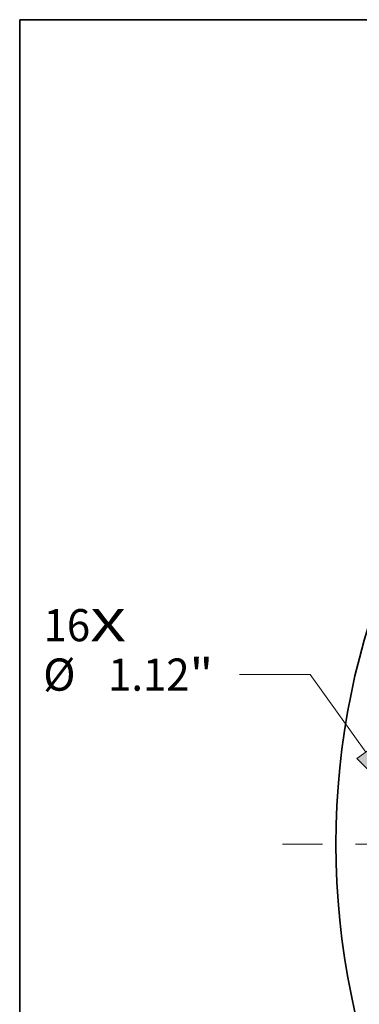
# Model space of a CAD drawing. Extents: x 0 to 10.8, y 0 to 8.3.
# Drawn here: x 0.2 to 1.3, y 5.2 to 8.3 of the extents above; entities that cross this region are included whole.
import ezdxf
from ezdxf.enums import TextEntityAlignment as Align

# ---------------------------------------------------------------- set-up
doc = ezdxf.new("R2010")
doc.units = 0
doc.header["$MEASUREMENT"] = 0
doc.linetypes.add('DASHDOT', pattern=[18.5, 12, -3, 0.5, -3])
doc.layers.get('0').update_dxf_attribs({"lineweight": 13})
doc.layers.add('1', color=7, linetype='Continuous', lineweight=13)
doc.styles.get("Standard").update_dxf_attribs({"font": 'isocp.shx'})

# ---------------------------------------------------------------- blocks, each defined once
blk = doc.blocks.new('BLOCK7')
at = {"color": 7, "lineweight": 13, "ltscale": 0.03937}
for s, height, p, p2 in [('16', 0.3786, (-12.184, 2.384), (-11.637, 2.384)), ('X', 0.379, (-11.637, 2.384), (-11.216, 2.384))]:
    blk.add_text(s, height=height, dxfattribs=at).set_placement(p, p2, align=Align.FIT)
blk = doc.blocks.new('BLOCK9')
at = {"color": 7, "lineweight": 13, "ltscale": 0.03937}
for p, q in [((-9.054, 1.992), (-9.883, 1.992)), ((-8.4, 1.08), (-9.054, 1.992))]:
    blk.add_line(p, q, dxfattribs=at)
blk.add_lwpolyline([(-8.504, 1.005), (-7.951, 0.455), (-8.296, 1.155)], close=True, dxfattribs=at)
blk.add_solid([(-8.504, 1.005), (-7.951, 0.455), (-8.504, 1.005), (-8.296, 1.155)], dxfattribs=at)
for s, height, p, p2 in [('"', 0.379, (-10.469, 1.803), (-10.191, 1.803)), ('%%c', 0.3786, (-12.189, 1.803), (-11.81, 1.803)), ('1.12', 0.3786, (-11.426, 1.803), (-10.469, 1.803))]:
    blk.add_text(s, height=height, dxfattribs=at).set_placement(p, p2, align=Align.FIT)
blk = doc.blocks.new('BLOCK11')
at = {"color": 7, "linetype": 'DASHDOT', "lineweight": 13, "ltscale": 0.03937}
blk.add_line((-9.378, 0), (-5.872, 0), dxfattribs=at)
blk.add_arc((0, 0), 7.625, 166.8249, 193.1751, dxfattribs=at)

msp = doc.modelspace()

# ---------------------------------------------------------------- linework, layer by layer
at = {"color": 7, "lineweight": 35, "ltscale": 0.03937}
msp.add_circle((3.4908, 5.7298), 2.275, dxfattribs=at)
at = {"layer": '1', "color": 7, "lineweight": 35, "ltscale": 0.03937}
for p, q in [((0.25, 0.25), (0.25, 8.25)), ((0.25, 8.25), (10.75, 8.25))]:
    msp.add_line(p, q, dxfattribs=at)

# ---------------------------------------------------------------- block references
at = {"lineweight": 0, "xscale": 0.26, "yscale": 0.26, "zscale": 0.26}
for name in ['BLOCK7', 'BLOCK9', 'BLOCK11']:
    msp.add_blockref(name, (3.4908, 5.7298), dxfattribs=at)

doc.saveas('drawing.dxf')
